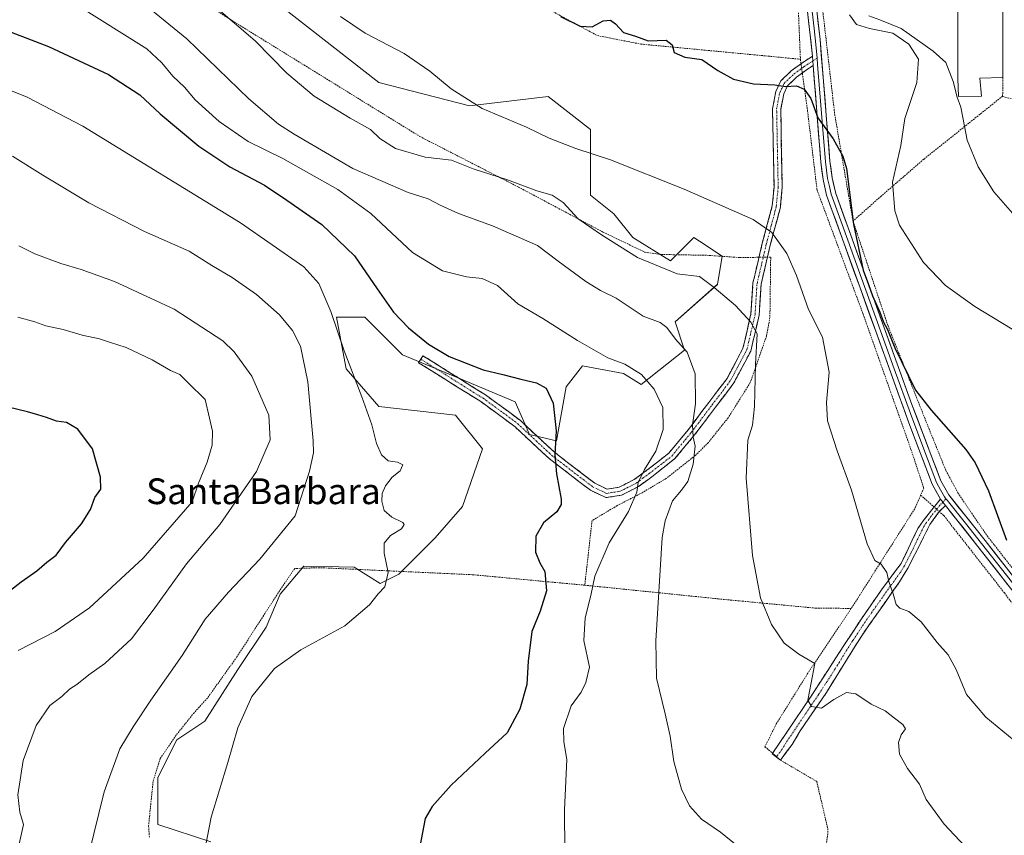
# Model space of a CAD drawing. Units: metres. Extents: x 583318 to 586748, y 4749758 to 4752113.
# Drawn here: x 584141 to 584447, y 4750735 to 4750988 of the extents above; entities that cross this region are included whole.
import ezdxf
from ezdxf.enums import TextEntityAlignment as Align

# ---------------------------------------------------------------- set-up
doc = ezdxf.new("R2010")
doc.units = ezdxf.units.M
doc.header["$MEASUREMENT"] = 0
for name, pattern in [('TRAZO_Y_PUNTO', [1, 0.5, -0.25, 0, -0.25]), ('TRAZOS', [0.75, 0.5, -0.25]), ('TRAZOSX2', [1.5, 1, -0.5])]:
    doc.linetypes.add(name, pattern=pattern)
for name, color, linetype, lineweight in [('Alambrada', 19, 'TRAZOS', 0), ('Arbolado forestal CxS', 92, 'Continuous', 0), ('Camino', 19, 'TRAZOSX2', 0), ('Camino Cxs', 19, 'Continuous', 0), ('Camino eje', 19, 'TRAZO_Y_PUNTO', 0), ('Curva de nivel maestra', 36, 'Continuous', 30), ('Curva de nivel normal', 36, 'Continuous', 0), ('Edificación industrial', 135, 'Continuous', 13), ('Edificación industrial Cxs', 135, 'Continuous', 13), ('Layer 0', 7, 'Continuous', 0), ('Prado CxS', 92, 'Continuous', 0), ('Texto cartográfico', 19, 'Continuous', 0)]:
    doc.layers.add(name, color=color, linetype=linetype, lineweight=lineweight)
doc.styles.add('Arial', font='txt', dxfattribs={"height": 0.2})

# ---------------------------------------------------------------- blocks, each defined once
blk = doc.blocks.new('*U150')
at = {"layer": 'Prado CxS', "color": 92, "linetype": 'Continuous', "lineweight": 0}
blk.add_polyline3d([(584200.2433, 4750732.8255, 604.4923), (584183.7945, 4750738.2839, 606.4361), (584183.7947, 4750752.8697, 606.9608), (584189.6317, 4750764.5385, 606.7333), (584198.3867, 4750770.3731, 605.8337), (584208.6021, 4750786.4179, 605.445), (584217.3583, 4750799.5455, 605.5685), (584221.7365, 4750809.7551, 606.139), (584229.0325, 4750818.5071, 606.465), (584239.9827, 4750818.2711, 605.8579), (584244.7407, 4750818.1687, 605.6571), (584252.7639, 4750813.0617, 604.7665), (584258.5993, 4750815.9793, 604.0157), (584269.8927, 4750827.2581, 602.8845), (584278.3585, 4750836.9865, 602.0243), (584284.4861, 4750854.9717, 601.5681), (584276.1701, 4750865.4337, 601.8232), (584252.3823, 4750868.0999, 604.1006), (584242.1675, 4750879.7691, 605.0571), (584241.4617, 4750883.6499, 604.9127), (584239.2487, 4750895.8137, 604.1239), (584248.0049, 4750895.8137, 601.8982), (584259.6785, 4750884.1445, 601.601), (584277.1905, 4750876.8515, 600.9272), (584294.7013, 4750869.5581, 600.4765), (584299.0791, 4750859.3475, 600.4382), (584307.5489, 4750857.4091, 599.6451), (584310.4693, 4750874.1861, 598.4467), (584315.5773, 4750880.7509, 597.3328), (584328.2641, 4750878.3095, 596.1952), (584333.8211, 4750874.9151, 595.4831), (584347.2351, 4750885.6025, 590.1305), (584344.3155, 4750894.3543, 589.3447), (584357.4509, 4750906.0223, 585.0076), (584358.9093, 4750914.7743, 583.3622), (584351.8589, 4750919.4725, 583.0924), (584350.1541, 4750920.6085, 583.0009), (584342.8577, 4750913.3159, 584.7804), (584331.1841, 4750920.6089, 584.3196), (584325.3471, 4750927.9027, 583.4808), (584318.0495, 4750933.7379, 583.1257), (584318.0499, 4750954.1577, 579.3839), (584304.9179, 4750964.3687, 578.338), (584280.4861, 4750961.4865, 580.5565), (584252.3839, 4750968.7467, 581.7137), (584208.0379, 4751003.4191, 582.2666)], dxfattribs=at)
blk = doc.blocks.new('*U188')
at = {"layer": 'Curva de nivel maestra', "color": 36, "linetype": 'Continuous', "lineweight": 30}
blk.add_polyline3d([(584308.79, 4750989.22, 575), (584314.9, 4750986.24, 575), (584318.56, 4750985.99, 575), (584321.99, 4750987.83, 575), (584324.23, 4750988.04, 575), (584325.79, 4750986.89, 575), (584328.27, 4750984.27, 575), (584332.07, 4750983.08, 575), (584335.99, 4750981.65, 575), (584341.56, 4750981.84, 575), (584343.45, 4750980.45, 575), (584344.01, 4750978.08, 575), (584347.32, 4750976.6, 575), (584352.59, 4750975.83, 575), (584357.54, 4750972.43, 575), (584362.5, 4750969.78, 575), (584368.63, 4750968.34, 575), (584375.3, 4750967.94, 575), (584378.63, 4750967.5, 575), (584381.97, 4750967.63, 575), (584384.35, 4750966.67, 575), (584386.44, 4750963.7, 575), (584388.61, 4750957.73, 575), (584393.36, 4750951.17, 575), (584396.4, 4750945.86, 575), (584397.52, 4750941.95, 575), (584399.68, 4750924.75, 575), (584402.71, 4750910.44, 575), (584404.38, 4750906.02, 575), (584405.6, 4750902.49, 575), (584407.88, 4750897.34, 575), (584409.02, 4750894.22, 575), (584410.27, 4750891.97, 575), (584412.53, 4750886.32, 575), (584418.97, 4750873.1, 575), (584423.8, 4750866.92, 575), (584434.59, 4750854.72, 575), (584437.46, 4750850.54, 575), (584441.64, 4750841.83, 575), (584447.21, 4750826.58, 575)], dxfattribs=at)

msp = doc.modelspace()

# ---------------------------------------------------------------- linework, layer by layer
at = {"layer": 'Alambrada', "color": 19, "linetype": 'TRAZOS', "lineweight": 0}
for points in [[(584393.32, 4751157.04, 561.74), (584389.92, 4751125.6, 562.35), (584386.76, 4751088.89, 563.91), (584384.71, 4751061.04, 565.97), (584385.52, 4751041.36, 567.61), (584387.51, 4751014.09, 570.17), (584393.87, 4750958.8, 574.47), (584399.55, 4750925.68, 574.08)], [(584176.39, 4751073.05, 582.01), (584218.31, 4751041.93, 579.09), (584233.44, 4751030.32, 578.47), (584240.76, 4751025.68, 578.08), (584247.39, 4751022.41, 577.69), (584264.39, 4751012.97, 576.76), (584289.83, 4750999.68, 575.44), (584320.19, 4750983.28, 575.45), (584333.71, 4750980.64, 575.1), (584372.48, 4750976.97, 574.27), (584383.23, 4750975.92, 574.03)], [(584377, 4751069.68, 566.19), (584377, 4751057.92, 566.88), (584378.6, 4751031.6, 568.65), (584382.28, 4750998.64, 572.08), (584383.23, 4750975.92, 574.03)], [(584143.92, 4751036.97, 586.92), (584155.28, 4751024.01, 587.13), (584204.87, 4750989.13, 585.05), (584265.12, 4750951.93, 583.24), (584295.67, 4750936.25, 585.13), (584321.96, 4750922.24, 584.46), (584334.96, 4750916, 584.3), (584340, 4750915.29, 584.06), (584354.16, 4750915.05, 583.16), (584364.48, 4750914.33, 582.39), (584374, 4750914.49, 580.81), (584373.76, 4750895.76, 583.24), (584372.71, 4750890, 583.77), (584367.67, 4750875.52, 585.1), (584360.8, 4750864.57, 586.77), (584354.64, 4750856.88, 588.24), (584350.55, 4750852.81, 589.39), (584341.51, 4750845.68, 591.96), (584334.07, 4750841.29, 594.14), (584326.35, 4750837.29, 596.56), (584318.55, 4750832.64, 597.6), (584316.28, 4750812.57, 595.69)], [(584383.23, 4750975.92, 574.03), (584385.44, 4750959.84, 575.38), (584388.39, 4750935.36, 577.1), (584402.67, 4750896.81, 574.89), (584417.55, 4750854.73, 576.77), (584421.52, 4750842.73, 576.91), (584420.55, 4750840.55, 577.24)], [(584446.07, 4750970.24, 562.33), (584446, 4750964.48, 562.58)], [(584446, 4750964.48, 562.58), (584421.52, 4750944.88, 567.6), (584408.31, 4750933.44, 570.53), (584401.47, 4750927.37, 573.09), (584399.55, 4750925.68, 574.08)], [(584446, 4750964.48, 562.58), (584446, 4750964.32, 562.58), (584468.64, 4750959.13, 560.33), (584500.99, 4750951.76, 559.18), (584512.28, 4750949.67, 559.12)], [(584399.55, 4750925.68, 574.08), (584410.36, 4750893.29, 574.44), (584422.8, 4750862, 575.51), (584428.36, 4750848.24, 576.02), (584432.12, 4750841.29, 576.03), (584436.87, 4750834.25, 575.8), (584441.19, 4750827.92, 575.56), (584455.07, 4750810.09, 575.64), (584473.15, 4750788.97, 575.86), (584475.32, 4750788.65, 575.4)], [(584420.55, 4750840.55, 577.24), (584418.71, 4750836.32, 577.71), (584399.03, 4750805.36, 582.59)], [(584420.55, 4750840.55, 577.24), (584427.76, 4750834.17, 576.76), (584446.55, 4750810.17, 576.19), (584463.99, 4750786.96, 576.73), (584470.39, 4750779.05, 577.32), (584477.03, 4750769.68, 578.23), (584493.1, 4750749.36, 580.79), (584511.58, 4750725.68, 583.74)], [(584316.28, 4750812.57, 595.69), (584281.32, 4750815.84, 602.16), (584233.99, 4750818, 606.65), (584226.23, 4750817.76, 607.19), (584220.68, 4750809.52, 606.66), (584208.31, 4750790.32, 605.93), (584199.16, 4750777.53, 606.57), (584195.03, 4750772.97, 606.91), (584189.44, 4750766.01, 607.33), (584184.47, 4750758.72, 607.75), (584182.28, 4750751.6, 607.55), (584180.87, 4750737.76, 607.21), (584181.16, 4750734.08, 607.03)], [(584316.28, 4750812.57, 595.69), (584357.84, 4750808.32, 586.67), (584357.71, 4750808.32, 586.69), (584387.99, 4750805.44, 583.44), (584399.03, 4750805.36, 582.59)], [(584399.03, 4750805.36, 582.59), (584385.52, 4750785.21, 585.07), (584375.71, 4750769.45, 586.72), (584372.23, 4750762.4, 587.26), (584377.03, 4750758.24, 587.26), (584388.3, 4750751.6, 587.93), (584391.71, 4750736.97, 589), (584391.74, 4750735.36, 589.08), (584388.82, 4750714.16, 590.72), (584384.55, 4750680.73, 593.88), (584384.06, 4750676.24, 594.29), (584382.54, 4750664.57, 595.29)]]:
    msp.add_polyline3d(points, dxfattribs=at)
at = {"layer": 'Arbolado forestal CxS', "color": 92, "linetype": 'Continuous', "lineweight": 0}
msp.add_polyline3d([(584208.04, 4751003.42, 582.27), (584252.38, 4750968.75, 581.71), (584280.49, 4750961.49, 580.56), (584304.92, 4750964.37, 578.34), (584318.05, 4750954.16, 579.38), (584318.05, 4750933.74, 583.13), (584325.35, 4750927.9, 583.48), (584331.18, 4750920.61, 584.32), (584342.86, 4750913.32, 584.78), (584350.15, 4750920.61, 583), (584351.86, 4750919.47, 583.09), (584358.91, 4750914.77, 583.36), (584357.45, 4750906.02, 585.01), (584344.32, 4750894.35, 589.34), (584347.24, 4750885.6, 590.13), (584333.82, 4750874.92, 595.48), (584328.26, 4750878.31, 596.2), (584315.58, 4750880.75, 597.33), (584310.47, 4750874.19, 598.45), (584307.55, 4750857.41, 599.65), (584299.08, 4750859.35, 600.44), (584294.7, 4750869.56, 600.48), (584277.19, 4750876.85, 600.93), (584259.68, 4750884.14, 601.6), (584248, 4750895.81, 601.9), (584239.25, 4750895.81, 604.12), (584241.46, 4750883.65, 604.91), (584242.17, 4750879.77, 605.06), (584252.38, 4750868.1, 604.1), (584276.17, 4750865.43, 601.82), (584284.49, 4750854.97, 601.57), (584278.36, 4750836.99, 602.02), (584269.89, 4750827.26, 602.88), (584258.6, 4750815.98, 604.02), (584252.76, 4750813.06, 604.77), (584244.74, 4750818.17, 605.66), (584239.98, 4750818.27, 605.86), (584229.03, 4750818.51, 606.47), (584221.74, 4750809.76, 606.14), (584217.36, 4750799.55, 605.57), (584208.6, 4750786.42, 605.44), (584198.39, 4750770.37, 605.83), (584189.63, 4750764.54, 606.73), (584183.79, 4750752.87, 606.96), (584183.79, 4750738.28, 606.44), (584200.24, 4750732.83, 604.49)], dxfattribs=at)
msp.add_polyline3d([(584208.04, 4751003.42, 582.27), (584252.38, 4750968.75, 581.71), (584280.49, 4750961.49, 580.56), (584304.92, 4750964.37, 578.34), (584318.05, 4750954.16, 579.38), (584318.05, 4750933.74, 583.13), (584325.35, 4750927.9, 583.48), (584331.18, 4750920.61, 584.32), (584342.86, 4750913.32, 584.78), (584350.15, 4750920.61, 583), (584351.86, 4750919.47, 583.09), (584358.91, 4750914.77, 583.36), (584357.45, 4750906.02, 585.01), (584344.32, 4750894.35, 589.34), (584347.24, 4750885.6, 590.13), (584333.82, 4750874.92, 595.48), (584328.26, 4750878.31, 596.2), (584315.58, 4750880.75, 597.33), (584310.47, 4750874.19, 598.45), (584307.55, 4750857.41, 599.65), (584299.08, 4750859.35, 600.44), (584294.7, 4750869.56, 600.48), (584277.19, 4750876.85, 600.93), (584259.68, 4750884.14, 601.6), (584248, 4750895.81, 601.9), (584239.25, 4750895.81, 604.12), (584241.46, 4750883.65, 604.91), (584242.17, 4750879.77, 605.06), (584252.38, 4750868.1, 604.1), (584276.17, 4750865.43, 601.82), (584284.49, 4750854.97, 601.57), (584278.36, 4750836.99, 602.02), (584269.89, 4750827.26, 602.88), (584258.6, 4750815.98, 604.02), (584252.76, 4750813.06, 604.77), (584244.74, 4750818.17, 605.66), (584239.98, 4750818.27, 605.86), (584229.03, 4750818.51, 606.47), (584221.74, 4750809.76, 606.14), (584217.36, 4750799.55, 605.57), (584208.6, 4750786.42, 605.44), (584198.39, 4750770.37, 605.83), (584189.63, 4750764.54, 606.73), (584183.79, 4750752.87, 606.96), (584183.79, 4750738.28, 606.44), (584200.24, 4750732.83, 604.49)], dxfattribs=at)
at = {"layer": 'Camino', "color": 19, "linetype": 'TRAZOSX2', "lineweight": 0}
for points in [[(584265.36, 4750882.77), (584266.04, 4750883.85), (584285.44, 4750871.69), (584292.6, 4750866.49), (584296.28, 4750863.69), (584306.88, 4750853.85), (584319.36, 4750844.25), (584323.24, 4750842.41), (584326.92, 4750842.97), (584331.6, 4750845.37), (584335.52, 4750848.25), (584342.4, 4750853.61), (584348.36, 4750860.81), (584354.8, 4750869.37), (584360.44, 4750876.81), (584365.4, 4750886.17), (584367.88, 4750896.81), (584368.48, 4750906.41), (584371.4, 4750918.81), (584374.48, 4750930.41), (584375.04, 4750936.25), (584374.56, 4750960.57), (584375.6, 4750965.93), (584377.12, 4750969.21), (584380.4, 4750972.33), (584383.56, 4750974.65), (584386.96, 4750976.86)], [(584387.19, 4750973.97), (584385.01, 4750972.55), (584382.04, 4750970.37), (584379.23, 4750967.69), (584378.04, 4750965.14), (584377.11, 4750960.35), (584377.59, 4750936.15), (584377, 4750929.96), (584373.87, 4750918.19), (584371.01, 4750906.03), (584370.41, 4750896.44), (584367.81, 4750885.27), (584362.59, 4750875.43), (584356.83, 4750867.83), (584350.36, 4750859.23), (584344.18, 4750851.77), (584337.05, 4750846.22), (584332.94, 4750843.19), (584327.71, 4750840.51), (584322.85, 4750839.77), (584318.02, 4750842.06), (584305.23, 4750851.9), (584294.63, 4750861.74), (584291.08, 4750864.44), (584284.01, 4750869.58), (584264.68, 4750881.69), (584265.36, 4750882.77)], [(584375.75, 4750759.21), (584374.47, 4750760.17), (584386.32, 4750777.77), (584391.71, 4750786.12), (584396.72, 4750793.85), (584402.17, 4750802.12), (584408.4, 4750811.14), (584414.48, 4750819.35), (584419.7, 4750830.18), (584421.28, 4750832.57), (584426.67, 4750839.33)], [(584428.27, 4750837.31), (584426.32, 4750835.45), (584423.43, 4750831.47), (584420.72, 4750826.01), (584416.56, 4750817.85), (584413.99, 4750813.6), (584402.24, 4750796.89), (584391.32, 4750779.29), (584383.16, 4750767.29), (584380.67, 4750763.09), (584377.03, 4750758.25), (584375.75, 4750759.21)]]:
    msp.add_lwpolyline(points, dxfattribs=at)
at = {"layer": 'Camino Cxs', "color": 19, "linetype": 'Continuous', "lineweight": 0}
for points in [[(584386.96, 4750976.86), (584387.19, 4750973.97)], [(584426.67, 4750839.33), (584428.27, 4750837.31)]]:
    msp.add_lwpolyline(points, dxfattribs=at)
for points in [[(584387.19, 4750973.97, 573.55), (584385.01, 4750972.55, 573.95), (584382.04, 4750970.37, 574.55), (584379.23, 4750967.69, 574.89), (584378.04, 4750965.14, 575.19), (584377.11, 4750960.35, 575.67), (584377.21, 4750955.51, 576.14), (584377.3, 4750950.67, 576.57), (584377.4, 4750945.83, 576.98), (584377.49, 4750940.99, 577.49), (584377.59, 4750936.15, 578.1), (584377.3, 4750933.06, 578.5), (584377, 4750929.96, 578.85), (584375.96, 4750926.04, 579.32), (584374.91, 4750922.11, 579.82), (584373.87, 4750918.19, 580.39), (584372.92, 4750914.14, 581.1), (584371.96, 4750910.08, 581.88), (584371.01, 4750906.03, 582.59), (584370.71, 4750901.24, 583.45), (584370.41, 4750896.44, 584.3), (584369.54, 4750892.72, 584.69), (584368.68, 4750888.99, 584.87), (584367.81, 4750885.27, 584.99), (584366.07, 4750881.99, 585.45), (584364.33, 4750878.71, 585.87), (584362.59, 4750875.43, 586.23), (584359.71, 4750871.63, 587), (584356.83, 4750867.83, 587.81), (584354.67, 4750864.96, 588.64), (584352.52, 4750862.1, 589.08), (584350.36, 4750859.23, 589.93), (584347.27, 4750855.5, 590.81), (584344.18, 4750851.77, 591.74), (584340.62, 4750849, 592.8), (584337.05, 4750846.22, 593.77), (584335, 4750844.71, 594.31), (584332.94, 4750843.19, 594.68), (584330.33, 4750841.85, 595.43), (584327.71, 4750840.51, 596.3), (584322.85, 4750839.77, 597.37), (584320.44, 4750840.92, 597.85), (584318.02, 4750842.06, 598.29), (584314.82, 4750844.52, 598.83), (584311.63, 4750846.98, 599.26), (584308.43, 4750849.44, 599.7), (584305.23, 4750851.9, 600.09), (584301.7, 4750855.18, 600.4), (584298.16, 4750858.46, 600.54), (584294.63, 4750861.74, 600.66), (584291.08, 4750864.44, 600.78), (584287.55, 4750867.01, 600.82), (584284.01, 4750869.58, 600.87), (584280.14, 4750872, 600.93), (584276.28, 4750874.42, 600.98), (584272.41, 4750876.85, 600.95), (584268.55, 4750879.27, 600.98), (584264.68, 4750881.69, 600.99), (584266.04, 4750883.85, 600.47), (584269.92, 4750881.42, 600.56), (584273.8, 4750878.99, 600.59), (584277.68, 4750876.55, 600.62), (584281.56, 4750874.12, 600.6), (584285.44, 4750871.69, 600.56), (584289.02, 4750869.09, 600.6), (584292.6, 4750866.49, 600.59), (584296.28, 4750863.69, 600.51), (584299.81, 4750860.41, 600.4), (584303.35, 4750857.13, 600.25), (584306.88, 4750853.85, 599.9), (584310, 4750851.45, 599.5), (584313.12, 4750849.05, 599.08), (584316.24, 4750846.65, 598.68), (584319.36, 4750844.25, 598.21), (584323.24, 4750842.41, 597.39), (584326.92, 4750842.97, 596.49), (584329.26, 4750844.17, 595.89), (584331.6, 4750845.37, 595.46), (584335.52, 4750848.25, 594.54), (584338.96, 4750850.93, 593.76), (584342.4, 4750853.61, 592.21), (584345.38, 4750857.21, 591.72), (584348.36, 4750860.81, 590.66), (584350.51, 4750863.66, 589.64), (584352.65, 4750866.52, 589.07), (584354.8, 4750869.37, 588.38), (584357.62, 4750873.09, 587.55), (584360.44, 4750876.81, 586.79), (584362.09, 4750879.93, 586.37), (584363.75, 4750883.05, 586.11), (584365.4, 4750886.17, 585.6), (584366.23, 4750889.72, 585.34), (584367.05, 4750893.26, 585), (584367.88, 4750896.81, 584.53), (584368.18, 4750901.61, 583.77), (584368.48, 4750906.41, 583.02), (584369.45, 4750910.54, 582.29), (584370.43, 4750914.68, 581.51), (584371.4, 4750918.81, 580.71), (584372.43, 4750922.68, 580.03), (584373.45, 4750926.54, 579.49), (584374.48, 4750930.41, 578.91), (584374.76, 4750933.33, 578.49), (584375.04, 4750936.25, 578.1), (584374.94, 4750941.11, 577.47), (584374.85, 4750945.98, 576.96), (584374.75, 4750950.84, 576.53), (584374.66, 4750955.71, 576.1), (584374.56, 4750960.57, 575.63), (584375.08, 4750963.25, 575.33), (584375.6, 4750965.93, 575.1), (584377.12, 4750969.21, 574.81), (584380.4, 4750972.33, 574.55), (584383.56, 4750974.65, 574.05), (584386.96, 4750976.86, 573.36), (584387.19, 4750973.97, 573.55)], [(584428.27, 4750837.31, 576.51), (584426.32, 4750835.45, 576.79), (584423.43, 4750831.47, 577.22), (584422.08, 4750828.74, 577.46), (584420.72, 4750826.01, 577.73), (584418.64, 4750821.93, 578.21), (584416.56, 4750817.85, 578.8), (584413.99, 4750813.6, 579.33), (584411.64, 4750810.26, 579.9), (584409.29, 4750806.92, 580.53), (584406.94, 4750803.57, 580.93), (584404.59, 4750800.23, 581.57), (584402.24, 4750796.89, 582.04), (584400.06, 4750793.37, 582.57), (584397.87, 4750789.85, 583.09), (584395.69, 4750786.33, 583.53), (584393.5, 4750782.81, 583.93), (584391.32, 4750779.29, 584.21), (584388.6, 4750775.29, 584.9), (584385.88, 4750771.29, 585.3), (584383.16, 4750767.29, 586), (584380.67, 4750763.09, 586.46), (584378.85, 4750760.67, 586.96), (584377.03, 4750758.25, 587.26), (584374.47, 4750760.17, 587.28), (584376.84, 4750763.69, 586.9), (584379.21, 4750767.21, 586.36), (584381.58, 4750770.73, 585.7), (584383.95, 4750774.25, 585.24), (584386.32, 4750777.77, 584.63), (584389.02, 4750781.95, 584.37), (584391.71, 4750786.12, 583.92), (584394.22, 4750789.99, 583.57), (584396.72, 4750793.85, 582.92), (584399.45, 4750797.99, 582.44), (584402.17, 4750802.12, 581.85), (584404.25, 4750805.13, 581.49), (584406.32, 4750808.13, 581.09), (584408.4, 4750811.14, 580.54), (584410.43, 4750813.88, 580.02), (584412.45, 4750816.61, 579.53), (584414.48, 4750819.35, 579.06), (584416.22, 4750822.96, 578.56), (584417.96, 4750826.57, 578.13), (584419.7, 4750830.18, 577.75), (584421.28, 4750832.57, 577.43), (584423.98, 4750835.95, 576.99), (584426.67, 4750839.33, 576.51), (584428.27, 4750837.31, 576.51)]]:
    msp.add_polyline3d(points, close=True, dxfattribs=at)
at = {"layer": 'Camino eje', "color": 19, "linetype": 'TRAZO_Y_PUNTO', "lineweight": 0}
for points in [[(584265.36, 4750882.77), (584275.03, 4750876.72), (584284.73, 4750870.64), (584288.31, 4750868.04), (584291.84, 4750865.47), (584295.46, 4750862.72), (584306.06, 4750852.88), (584318.69, 4750843.16), (584323.05, 4750841.09), (584327.32, 4750841.74), (584332.27, 4750844.28), (584334.33, 4750845.8), (584336.29, 4750847.24), (584343.29, 4750852.69), (584349.36, 4750860.02), (584355.82, 4750868.6), (584361.52, 4750876.12), (584364, 4750880.8), (584366.61, 4750885.72), (584369.15, 4750896.63), (584369.75, 4750906.22), (584372.64, 4750918.5), (584374.18, 4750924.3), (584375.74, 4750930.19), (584376.32, 4750936.2), (584375.84, 4750960.46), (584376.82, 4750965.54), (584377.42, 4750966.81), (584378.18, 4750968.45), (584379.82, 4750970.01), (584381.22, 4750971.35), (584384.29, 4750973.6), (584387.08, 4750975.42)], [(584387.08, 4750975.42), (584388.4, 4750976.28)], [(584428.41, 4750839.42), (584427.47, 4750838.32)], [(584427.47, 4750838.32), (584426.5, 4750837.39), (584423.8, 4750834.01), (584422.36, 4750832.02), (584421.57, 4750830.83), (584420.21, 4750828.1), (584417.6, 4750822.68), (584415.52, 4750818.6), (584414.24, 4750816.48), (584411.2, 4750812.37), (584405.32, 4750804.02), (584402.21, 4750799.51), (584399.48, 4750795.37), (584394.02, 4750786.57), (584391.52, 4750782.71), (584388.82, 4750778.53), (584384.74, 4750772.53), (584378.82, 4750763.73), (584377.57, 4750761.63), (584375.75, 4750759.21)]]:
    msp.add_lwpolyline(points, dxfattribs=at)
at = {"layer": 'Curva de nivel maestra', "color": 36, "linetype": 'Continuous', "lineweight": 30}
for points in [[(584132.77, 4750986.4, 600), (584149.82, 4750979.92, 600), (584168.44, 4750971.21, 600), (584178.13, 4750964.9, 600), (584184.52, 4750958.95, 600), (584196.48, 4750948.91, 600), (584206.1, 4750942.53, 600), (584216.85, 4750936.78, 600), (584223.79, 4750932.2, 600), (584234.65, 4750924.58, 600), (584244.79, 4750914.89, 600), (584251.84, 4750904.61, 600), (584256.94, 4750897.38, 600), (584261.57, 4750892.48, 600), (584267.82, 4750887.39, 600), (584274.21, 4750883.65, 600), (584284.74, 4750879.5, 600), (584290.82, 4750878.02, 600), (584296.42, 4750876.53, 600), (584301.34, 4750875.46, 600), (584304.34, 4750873.72, 600), (584306.49, 4750869.1, 600), (584307.44, 4750860.51, 600), (584307.04, 4750853.11, 600), (584307.48, 4750847.18, 600), (584308.95, 4750839.33, 600), (584308.94, 4750837.59, 600), (584307.63, 4750835.37, 600), (584303.48, 4750831.99, 600), (584301.11, 4750827.81, 600), (584300.94, 4750822.83, 600), (584302.31, 4750819.49, 600), (584303.89, 4750816.85, 600), (584304.42, 4750810.87, 600), (584302.39, 4750804.5, 600), (584299.8, 4750798.22, 600), (584298.67, 4750788.95, 600), (584298.26, 4750781.76, 600), (584296.16, 4750774.09, 600), (584292.23, 4750766.67, 600), (584285.34, 4750760.41, 600), (584274.79, 4750750.5, 600), (584268.9, 4750743.81, 600), (584266.76, 4750740.09, 600), (584264.67, 4750729.23, 600)], [(584133.64, 4750807.71, 625), (584141.31, 4750813.66, 625), (584146.14, 4750817.01, 625), (584149.28, 4750819.77, 625), (584152.14, 4750821.86, 625), (584155.06, 4750825.84, 625), (584160.1, 4750831.64, 625), (584162.83, 4750836.09, 625), (584164.19, 4750839.76, 625), (584166.05, 4750842.42, 625), (584165.94, 4750846.09, 625), (584163.5, 4750854.9, 625), (584158.88, 4750860.99, 625), (584155.43, 4750863.06, 625), (584152.31, 4750863.51, 625), (584149.2, 4750864.71, 625), (584146.45, 4750865.45, 625), (584143.31, 4750866.44, 625), (584137.3, 4750867.88, 625)]]:
    msp.add_polyline3d(points, dxfattribs=at)
at = {"layer": 'Curva de nivel normal', "color": 36, "linetype": 'Continuous', "lineweight": 0}
for points in [[(584363.92, 4750731.38, 590), (584358.42, 4750735.87, 590), (584352.5, 4750739.92, 590), (584348.78, 4750744.07, 590), (584346.33, 4750749.2, 590), (584343.93, 4750757.78, 590), (584342.77, 4750765.65, 590), (584341.23, 4750772.59, 590), (584338.57, 4750783.69, 590), (584338.32, 4750795.31, 590), (584340.32, 4750827.42, 590), (584341.23, 4750832.58, 590), (584343.47, 4750838.76, 590), (584346.33, 4750842.09, 590), (584348.24, 4750844.76, 590), (584349.98, 4750850.17, 590), (584350.51, 4750855.73, 590), (584349.88, 4750858.5, 590), (584349.76, 4750862.42, 590), (584350.64, 4750868.89, 590), (584350.58, 4750878.19, 590), (584348.1, 4750884.96, 590), (584344.49, 4750889, 590), (584341.72, 4750892.65, 590), (584339.64, 4750894.17, 590), (584334.38, 4750896.18, 590), (584326.06, 4750901.72, 590), (584321.17, 4750904.15, 590), (584316.57, 4750906.88, 590), (584307.99, 4750913.23, 590), (584301.66, 4750918.04, 590), (584287.64, 4750924.23, 590), (584277.08, 4750928, 590), (584271.38, 4750930.6, 590), (584267.68, 4750932.62, 590), (584261.5, 4750934.56, 590), (584244.31, 4750942.05, 590), (584226.02, 4750952.68, 590), (584221.19, 4750955.79, 590), (584211.99, 4750963.59, 590), (584192.76, 4750982.24, 590), (584166.44, 4751003.83, 590)], [(584310.17, 4750716.97, 595), (584310.03, 4750742.76, 595), (584310.69, 4750758.42, 595), (584309.77, 4750763.91, 595), (584309.72, 4750768.02, 595), (584312.1, 4750775.14, 595), (584315.19, 4750779.38, 595), (584316.59, 4750782.33, 595), (584317.72, 4750787.09, 595), (584316.03, 4750795.42, 595), (584316.43, 4750802.42, 595), (584318.17, 4750809.42, 595), (584319.44, 4750815.42, 595), (584323.84, 4750825.76, 595), (584329.81, 4750835.42, 595), (584332.46, 4750841.44, 595), (584332.84, 4750844.52, 595), (584334.8, 4750848.52, 595), (584338.38, 4750854.23, 595), (584340.64, 4750860.9, 595), (584340.55, 4750867.81, 595), (584337.86, 4750873.51, 595), (584333.93, 4750877.98, 595), (584328.67, 4750881.2, 595), (584323.42, 4750883.15, 595), (584314.02, 4750888.55, 595), (584303.24, 4750895.37, 595), (584295.48, 4750899.92, 595), (584289.18, 4750905.62, 595), (584284.42, 4750907.85, 595), (584279.58, 4750908.35, 595), (584272.11, 4750910.22, 595), (584262.8, 4750915.9, 595), (584249.88, 4750927.99, 595), (584239.63, 4750935.52, 595), (584222.59, 4750945.11, 595), (584211.8, 4750950.34, 595), (584202.78, 4750956.55, 595), (584195.36, 4750963.31, 595), (584191.98, 4750967.22, 595), (584188.45, 4750970.7, 595), (584185.02, 4750974.87, 595), (584180.37, 4750979.14, 595), (584158.72, 4750992.74, 595)], [(584201.89, 4750992, 585), (584213.93, 4750981.68, 585), (584223.76, 4750971.65, 585), (584232.24, 4750964.46, 585), (584243.5, 4750957.62, 585), (584249.74, 4750954.1, 585), (584252.66, 4750951.31, 585), (584257.53, 4750948.18, 585), (584266.73, 4750945.5, 585), (584274.89, 4750944.64, 585), (584281.59, 4750941.94, 585), (584292.32, 4750938.46, 585), (584301.4, 4750935.04, 585), (584306.15, 4750933.7, 585), (584309.57, 4750931.39, 585), (584314.2, 4750926.41, 585), (584321.45, 4750921.4, 585), (584332.64, 4750914.35, 585), (584344.95, 4750909.27, 585), (584351.85, 4750908.45, 585), (584356.4, 4750905.05, 585), (584363.07, 4750899.44, 585), (584367.86, 4750894.3, 585), (584369.78, 4750890.67, 585), (584369.28, 4750881.09, 585), (584369, 4750868.12, 585), (584368.31, 4750862.3, 585), (584366.86, 4750857.65, 585), (584366.34, 4750845.8, 585), (584368.36, 4750821.81, 585), (584370.84, 4750808.63, 585), (584374.2, 4750800.36, 585), (584378.13, 4750794.53, 585), (584382.78, 4750791.14, 585), (584387.7, 4750788.3, 585), (584386.58, 4750782.28, 585), (584385.48, 4750776.9, 585), (584386.67, 4750774.91, 585), (584389.8, 4750774.4, 585), (584393.62, 4750777.08, 585), (584397.49, 4750779.28, 585), (584400.41, 4750778.86, 585), (584405.2, 4750775.66, 585), (584409.58, 4750773.56, 585), (584412.42, 4750771.27, 585), (584415.03, 4750769.33, 585), (584415.82, 4750767.94, 585), (584414.51, 4750766.09, 585), (584413.7, 4750763.76, 585), (584413.98, 4750760.05, 585), (584416.43, 4750755.67, 585), (584420.21, 4750750.73, 585), (584422.27, 4750745.99, 585), (584427.84, 4750738.36, 585), (584442.24, 4750723.03, 585)], [(584449.55, 4750764.34, 580), (584440.83, 4750771.62, 580), (584434.83, 4750778.62, 580), (584431.56, 4750786.34, 580), (584429.12, 4750790.91, 580), (584425.66, 4750794.78, 580), (584420.7, 4750801.15, 580), (584416.92, 4750804.38, 580), (584414.04, 4750805.4, 580), (584412.9, 4750806.61, 580), (584412.05, 4750809.94, 580), (584410.63, 4750813.72, 580), (584410.1, 4750816.47, 580), (584408.32, 4750819.1, 580), (584406.3, 4750820.28, 580), (584403.95, 4750825.41, 580), (584399.12, 4750842.12, 580), (584394.64, 4750854.33, 580), (584391.66, 4750863.67, 580), (584391.32, 4750869.31, 580), (584392.12, 4750878.79, 580), (584390.12, 4750889.57, 580), (584385.69, 4750898.24, 580), (584381.99, 4750908.79, 580), (584378.96, 4750915.64, 580), (584374.31, 4750922.16, 580), (584368.59, 4750926.14, 580), (584347.16, 4750935.6, 580), (584324.32, 4750944.72, 580), (584313.48, 4750948.25, 580), (584305.28, 4750951.4, 580), (584298.15, 4750954.84, 580), (584284.44, 4750960.67, 580), (584274.76, 4750966.75, 580), (584268.19, 4750972.28, 580), (584260.24, 4750977.72, 580), (584248.12, 4750984.04, 580), (584240.49, 4750989.19, 580)], [(584398.51, 4750989.78, 570), (584400.6, 4750986.69, 570), (584404.64, 4750985.51, 570), (584411.92, 4750984.03, 570), (584416.84, 4750980.62, 570), (584419.86, 4750975.96, 570), (584419.37, 4750968.75, 570), (584415.63, 4750957.58, 570), (584414.35, 4750949.12, 570), (584411.86, 4750937.75, 570), (584412.55, 4750928.82, 570), (584414.03, 4750924.37, 570), (584421.48, 4750912.84, 570), (584428.22, 4750905.67, 570), (584437.39, 4750899.17, 570), (584451.85, 4750890.34, 570)], [(584449.05, 4750928.17, 565), (584443.26, 4750934.71, 565), (584438.4, 4750942.51, 565), (584434.97, 4750950.75, 565), (584434.18, 4750955.19, 565), (584432.99, 4750961.03, 565), (584431.85, 4750964.19, 565), (584430.64, 4750969.06, 565), (584428.4, 4750974.89, 565), (584424.46, 4750978.41, 565), (584414.48, 4750985.53, 565), (584407.92, 4750988.17, 565), (584404.47, 4750989.41, 565)], [(584131.77, 4750968.67, 605), (584143.15, 4750964.18, 605), (584160.51, 4750955.15, 605), (584209.38, 4750925.15, 605), (584229.04, 4750911.47, 605), (584233.73, 4750906.29, 605), (584237.5, 4750897.63, 605), (584241.61, 4750885.34, 605), (584247.12, 4750871.11, 605), (584250.19, 4750862.42, 605), (584251.66, 4750856.57, 605), (584253.17, 4750853.06, 605), (584255.28, 4750851.22, 605), (584258.11, 4750850.82, 605), (584259.82, 4750849.92, 605), (584258.99, 4750848.13, 605), (584256.48, 4750846.11, 605), (584254.46, 4750843.45, 605), (584253.38, 4750841.04, 605), (584253.24, 4750838.68, 605), (584254.04, 4750835.82, 605), (584256.35, 4750833.73, 605), (584259.79, 4750832.02, 605), (584260.19, 4750831.4, 605), (584259.4, 4750830.09, 605), (584255.96, 4750828, 605), (584254.05, 4750825.63, 605), (584254.02, 4750822.53, 605), (584255.27, 4750816.54, 605), (584254.21, 4750812.02, 605), (584252.16, 4750809.84, 605), (584249.49, 4750806.49, 605), (584241.84, 4750799.91, 605), (584228.19, 4750792.54, 605), (584219.98, 4750786.68, 605), (584212.95, 4750778, 605), (584208.54, 4750768.31, 605), (584205.5, 4750757.51, 605), (584200.34, 4750740.51, 605), (584197.8, 4750727.64, 605)], [(584138.64, 4750945.87, 610), (584148.02, 4750939.9, 610), (584162.29, 4750931.35, 610), (584179.65, 4750922.47, 610), (584193.43, 4750916.32, 610), (584200.48, 4750911.92, 610), (584206.87, 4750908.1, 610), (584214.37, 4750902.86, 610), (584221.56, 4750896.52, 610), (584225.59, 4750891.7, 610), (584227.99, 4750886.77, 610), (584230.35, 4750875.77, 610), (584232.02, 4750857.44, 610), (584232.11, 4750853.67, 610), (584230.84, 4750847.98, 610), (584226.36, 4750834.09, 610), (584215.41, 4750820.62, 610), (584205.7, 4750810.39, 610), (584198.42, 4750802.07, 610), (584191.31, 4750790.76, 610), (584181.59, 4750776.88, 610), (584176.08, 4750768.6, 610), (584171.92, 4750761.73, 610), (584167.08, 4750748.41, 610), (584162.23, 4750728.57, 610)], [(584140.56, 4750917.94, 615), (584145.56, 4750915.45, 615), (584153.66, 4750912.49, 615), (584159.98, 4750910.65, 615), (584170.33, 4750906.91, 615), (584188.82, 4750898.27, 615), (584203.92, 4750888.52, 615), (584207.45, 4750885.1, 615), (584212.97, 4750877.53, 615), (584218.24, 4750865.42, 615), (584218.58, 4750857.71, 615), (584214.42, 4750847.88, 615), (584202.98, 4750831.45, 615), (584192.63, 4750819.2, 615), (584182.31, 4750804.82, 615), (584175.54, 4750795.89, 615), (584167.31, 4750788.21, 615), (584162.31, 4750784.68, 615), (584158.64, 4750781.74, 615), (584156.31, 4750780.24, 615), (584153.98, 4750778.02, 615), (584150.25, 4750775.18, 615), (584145.94, 4750769.04, 615), (584141.94, 4750758.09, 615), (584140.3, 4750747.42, 615), (584140.9, 4750742.09, 615), (584142.03, 4750738.24, 615), (584140.56, 4750731.69, 615)], [(584140.29, 4750895.83, 620), (584145.56, 4750894.38, 620), (584149, 4750893.08, 620), (584154.4, 4750891.99, 620), (584160.27, 4750890.23, 620), (584165.63, 4750889.12, 620), (584168.79, 4750888.08, 620), (584173.95, 4750886.39, 620), (584182.04, 4750882.6, 620), (584187.73, 4750879.28, 620), (584190.54, 4750877.97, 620), (584193.18, 4750875.45, 620), (584198.49, 4750870.27, 620), (584199.76, 4750864.49, 620), (584200.74, 4750860.46, 620), (584200.6, 4750856.02, 620), (584199.03, 4750850.77, 620), (584196.4, 4750844.26, 620), (584194.39, 4750838.47, 620), (584179.18, 4750820.98, 620), (584162.5, 4750805.55, 620), (584151.86, 4750798.24, 620), (584140.36, 4750792.24, 620)]]:
    msp.add_polyline3d(points, dxfattribs=at)
at = {"layer": 'Edificación industrial', "color": 135, "linetype": 'Continuous', "lineweight": 13}
msp.add_polyline3d([(584439.4, 4750964.47, 563.3), (584432.3, 4750964.35, 565.07), (584432.12, 4750969.93, 563.79), (584431.96, 4751020, 563.08), (584446, 4751019.92, 562.05), (584446.07, 4750970.24, 562.33), (584438.94, 4750970.08, 563.15), (584439.4, 4750964.47, 563.3)], dxfattribs=at)
at = {"layer": 'Edificación industrial Cxs', "color": 135, "linetype": 'Continuous', "lineweight": 13}
msp.add_polyline3d([(584439.4, 4750964.47, 563.3), (584432.3, 4750964.35, 565.07), (584432.12, 4750969.93, 563.79), (584431.96, 4751020, 563.08), (584446, 4751019.92, 562.05), (584446.07, 4750970.24, 562.33), (584438.94, 4750970.08, 563.15), (584439.4, 4750964.47, 563.3)], close=True, dxfattribs=at)
at = {"layer": 'Layer 0', "linetype": 'Continuous', "lineweight": 0}
for points in [[(584386.96, 4750976.86), (584383.63, 4751006.61), (584381.11, 4751037.78), (584380.84, 4751041.35)], [(584382.26, 4751041.37), (584382.4, 4751039.59), (584383.09, 4751030.96), (584384.35, 4751015.38), (584385.05, 4751006.75), (584386.04, 4750997.86), (584387.48, 4750985.46), (584388.15, 4750979.48), (584388.4, 4750976.28)], [(584383.69, 4751041.4), (584386.46, 4751006.89), (584389.33, 4750982.1), (584392.4, 4750944.24), (584393.08, 4750939.13), (584394.2, 4750934.25), (584404.57, 4750905.46), (584417.85, 4750868.69), (584426.82, 4750844.96), (584429.29, 4750840.6), (584440.6, 4750826.41), (584455.95, 4750806.68), (584465.16, 4750794.76), (584475.68, 4750780.89), (584481.96, 4750773.03), (584498.03, 4750754.25), (584514.35, 4750736.17), (584513.3, 4750735.22)], [(584426.67, 4750839.33), (584424.15, 4750843.94), (584416.89, 4750863.01), (584401.63, 4750905.22), (584391.35, 4750933.74), (584390.27, 4750938.62), (584389.56, 4750943.94), (584387.19, 4750973.97)], [(584388.4, 4750976.28), (584388.56, 4750974.28), (584390.09, 4750955.35), (584390.98, 4750944.09), (584391.68, 4750938.88), (584392.22, 4750936.44), (584392.78, 4750934), (584397.92, 4750919.74), (584403.1, 4750905.34), (584405.68, 4750898.19), (584412.32, 4750879.81), (584417.37, 4750865.85), (584421.86, 4750853.99), (584425.49, 4750844.45), (584426.75, 4750842.15), (584427.98, 4750839.97), (584428.41, 4750839.42)], [(584428.41, 4750839.42), (584428.78, 4750838.96), (584434.44, 4750831.86), (584439.48, 4750825.53), (584447.15, 4750815.66), (584454.83, 4750805.81), (584464.02, 4750793.91), (584468.55, 4750787.93), (584473.81, 4750780.99), (584477.67, 4750776.12), (584480.81, 4750772.19), (584487.3, 4750764.53), (584495.33, 4750755.14), (584505.14, 4750744.26), (584513.3, 4750735.22)], [(584513.3, 4750735.22), (584512.24, 4750734.26), (584492.63, 4750756.03), (584479.65, 4750771.35), (584471.93, 4750781.09), (584462.87, 4750793.06), (584453.7, 4750804.93), (584438.35, 4750824.64), (584428.27, 4750837.31)]]:
    msp.add_lwpolyline(points, dxfattribs=at)
for points in [[(584447.56, 4750812.81, 576.29), (584444.49, 4750816.76, 576.28), (584441.42, 4750820.7, 576.35), (584438.35, 4750824.64, 576.32), (584435.83, 4750827.81, 576.42), (584433.31, 4750830.98, 576.38), (584430.79, 4750834.14, 576.52), (584428.27, 4750837.31, 576.51), (584428.27, 4750837.31, 576.51), (584426.67, 4750839.33, 576.51), (584425.41, 4750841.64, 576.56), (584424.15, 4750843.94, 576.59), (584422.7, 4750847.75, 576.43), (584421.25, 4750851.57, 576.37), (584419.79, 4750855.38, 576.4), (584418.34, 4750859.2, 576.17), (584416.89, 4750863.01, 575.96), (584415.19, 4750867.7, 576.04), (584413.5, 4750872.39, 575.84), (584411.8, 4750877.08, 575.64), (584410.11, 4750881.77, 575.55), (584408.41, 4750886.46, 575.24), (584406.72, 4750891.15, 575.31), (584405.02, 4750895.84, 575.14), (584403.33, 4750900.53, 574.79), (584401.63, 4750905.22, 575.12), (584400.16, 4750909.29, 575.38), (584398.69, 4750913.37, 575.32), (584397.22, 4750917.44, 575.28), (584395.76, 4750921.52, 575.71), (584394.29, 4750925.59, 575.94), (584392.82, 4750929.67, 576.05), (584391.35, 4750933.74, 576.03), (584390.27, 4750938.62, 576.28), (584389.92, 4750941.28, 576.23), (584389.56, 4750943.94, 576.15), (584389.22, 4750948.23, 575.9), (584388.88, 4750952.52, 575.53), (584388.54, 4750956.81, 575.18), (584388.21, 4750961.1, 574.99), (584387.87, 4750965.39, 574.63), (584387.53, 4750969.68, 573.97), (584387.19, 4750973.97, 573.55), (584386.96, 4750976.86, 573.36), (584386.41, 4750981.82, 572.9), (584385.85, 4750986.78, 572.54), (584385.3, 4750991.74, 572.24)], [(584388.18, 4750992.02, 572.29), (584388.76, 4750987.06, 572.76), (584389.33, 4750982.1, 573), (584389.71, 4750977.37, 573.22), (584390.1, 4750972.64, 573.55), (584390.48, 4750967.9, 573.99), (584390.87, 4750963.17, 574.47), (584391.25, 4750958.44, 574.7), (584391.63, 4750953.71, 574.9), (584392.02, 4750948.97, 575.21), (584392.4, 4750944.24, 575.48), (584392.74, 4750941.69, 575.59), (584393.08, 4750939.13, 575.7), (584393.64, 4750936.69, 575.72), (584394.2, 4750934.25, 575.73), (584395.68, 4750930.14, 575.66), (584397.16, 4750926.02, 575.24), (584398.64, 4750921.91, 574.69), (584400.13, 4750917.8, 574.72), (584401.61, 4750913.69, 575.16), (584403.09, 4750909.57, 574.49), (584404.57, 4750905.46, 574.29), (584406.23, 4750900.86, 574.68), (584407.89, 4750896.27, 574.73), (584409.55, 4750891.67, 574.7), (584411.21, 4750887.08, 574.8), (584412.87, 4750882.48, 575.09), (584414.53, 4750877.88, 575.09), (584416.19, 4750873.29, 575.5), (584417.85, 4750868.69, 575.6), (584419.35, 4750864.74, 575.61), (584420.84, 4750860.78, 575.86), (584422.34, 4750856.83, 576.02), (584423.83, 4750852.87, 576.02), (584425.33, 4750848.92, 576.19), (584426.82, 4750844.96, 576.29), (584428.06, 4750842.78, 576.29), (584429.29, 4750840.6, 576.29), (584432.12, 4750837.05, 576.23), (584434.95, 4750833.51, 576.07), (584437.77, 4750829.96, 576.01), (584440.6, 4750826.41, 575.87), (584443.67, 4750822.46, 575.85), (584446.74, 4750818.52, 576.09)]]:
    msp.add_polyline3d(points, dxfattribs=at)
at = {"layer": 'Prado CxS', "color": 92, "linetype": 'Continuous', "lineweight": 0}
msp.add_polyline3d([(584208.04, 4751003.42, 582.27), (584252.38, 4750968.75, 581.71), (584280.49, 4750961.49, 580.56), (584304.92, 4750964.37, 578.34), (584318.05, 4750954.16, 579.38), (584318.05, 4750933.74, 583.13), (584325.35, 4750927.9, 583.48), (584331.18, 4750920.61, 584.32), (584342.86, 4750913.32, 584.78), (584350.15, 4750920.61, 583), (584351.86, 4750919.47, 583.09), (584358.91, 4750914.77, 583.36), (584357.45, 4750906.02, 585.01), (584344.32, 4750894.35, 589.34), (584347.24, 4750885.6, 590.13), (584333.82, 4750874.92, 595.48), (584328.26, 4750878.31, 596.2), (584315.58, 4750880.75, 597.33), (584310.47, 4750874.19, 598.45), (584307.55, 4750857.41, 599.65), (584299.08, 4750859.35, 600.44), (584294.7, 4750869.56, 600.48), (584277.19, 4750876.85, 600.93), (584259.68, 4750884.14, 601.6), (584248, 4750895.81, 601.9), (584239.25, 4750895.81, 604.12), (584241.46, 4750883.65, 604.91), (584242.17, 4750879.77, 605.06), (584252.38, 4750868.1, 604.1), (584276.17, 4750865.43, 601.82), (584284.49, 4750854.97, 601.57), (584278.36, 4750836.99, 602.02), (584269.89, 4750827.26, 602.88), (584258.6, 4750815.98, 604.02), (584252.76, 4750813.06, 604.77), (584244.74, 4750818.17, 605.66), (584239.98, 4750818.27, 605.86), (584229.03, 4750818.51, 606.47), (584221.74, 4750809.76, 606.14), (584217.36, 4750799.55, 605.57), (584208.6, 4750786.42, 605.44), (584198.39, 4750770.37, 605.83), (584189.63, 4750764.54, 606.73), (584183.79, 4750752.87, 606.96), (584183.79, 4750738.28, 606.44), (584200.24, 4750732.83, 604.49)], dxfattribs=at)

# ---------------------------------------------------------------- block references
at = {"layer": 'Curva de nivel maestra', "color": 36, "linetype": 'Continuous', "lineweight": 30}
msp.add_blockref('*U188', (0, 0), dxfattribs=at)
at = {"layer": 'Prado CxS', "color": 92, "linetype": 'Continuous', "lineweight": 0}
msp.add_blockref('*U150', (0, 0), dxfattribs=at)

# ---------------------------------------------------------------- texts
at = {"layer": 'Texto cartográfico', "color": 19, "linetype": 'Continuous', "lineweight": 0, "style": 'Arial'}
msp.add_text('Santa Barbara', height=8, dxfattribs=at).set_placement((584216.53, 4750841.75), align=Align.MIDDLE_CENTER)

doc.saveas('drawing.dxf')
